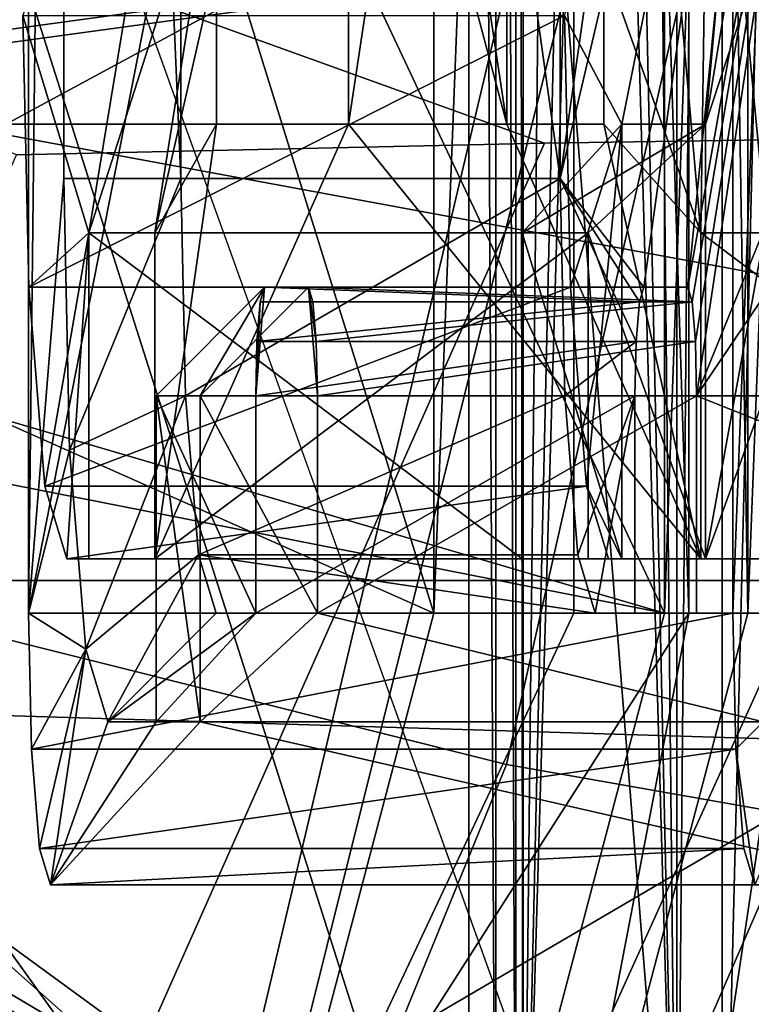
# Model space of a CAD drawing. Units: centimetres. Extents: x -3.5 to 6.9, y -2.5 to 2.5.
# Drawn here: x 2.5 to 2.6, y -0.4 to -0.2 of the extents above; entities that cross this region are included whole.
import ezdxf

# ---------------------------------------------------------------- set-up
doc = ezdxf.new("R2010")
doc.units = ezdxf.units.CM
doc.header["$MEASUREMENT"] = 0
for name, color, linetype in [('ACAD_FREEWAY_COMPONENT_18_PR000025 - DUCHA HIGIENICA S DERIVACAO SMART_Mesh_0', 7, 'Continuous'), ('ACAD_FREEWAY_COMPONENT_18_PR000025 - DUCHA HIGIENICA S DERIVACAO SMART_Mesh_16', 7, 'Continuous'), ('ACAD_FREEWAY_COMPONENT_18_PR000025 - DUCHA HIGIENICA S DERIVACAO SMART_Mesh_20', 7, 'Continuous'), ('ACAD_FREEWAY_COMPONENT_18_PR000025 - DUCHA HIGIENICA S DERIVACAO SMART_Mesh_21', 7, 'Continuous'), ('ACAD_FREEWAY_COMPONENT_24_PR000025 - DUCHA HIGIENICA S DERIVACAO SMART_Mesh_0', 7, 'Continuous'), ('ACAD_FREEWAY_COMPONENT_2_PR000025 - DUCHA HIGIENICA S DERIVACAO SMART_Mesh_0', 7, 'Continuous'), ('ACAD_FREEWAY_COMPONENT_5_PR000025 - DUCHA HIGIENICA S DERIVACAO SMART_Mesh_0', 7, 'Continuous'), ('ACAD_FREEWAY_COMPONENT_6_PR000025 - DUCHA HIGIENICA S DERIVACAO SMART_Mesh_0', 7, 'Continuous')]:
    doc.layers.add(name, color=color, linetype=linetype)

msp = doc.modelspace()

# ---------------------------------------------------------------- linework, layer by layer
at = {"layer": 'ACAD_FREEWAY_COMPONENT_18_PR000025 - DUCHA HIGIENICA S DERIVACAO SMART_Mesh_0'}
for points in [[(2.30269, 0.25, -15.87979), (2.57547, 0.33, -15.92681), (2.57547, -0.33, -15.92681)], [(2.533, -0.33, -16.17318), (2.533, 0.33, -16.17318), (2.35302, 0.25, -16.14216)], [(2.55878, 0.33, -16.17083), (2.533, 0.33, -16.17318), (2.533, -0.33, -16.17318)], [(2.55878, -0.33, -16.17083), (2.55878, 0.33, -16.17083), (2.533, -0.33, -16.17318)], [(2.57992, -0.33, -16.1559), (2.57992, 0.33, -16.1559), (2.55878, 0.33, -16.17083)], [(2.55878, -0.33, -16.17083), (2.57992, -0.33, -16.1559), (2.55878, 0.33, -16.17083)], [(2.57547, -0.33, -15.92681), (2.57547, 0.33, -15.92681), (2.59897, 0.33, -15.93766)], [(2.59897, -0.33, -15.93766), (2.57547, -0.33, -15.92681), (2.59897, 0.33, -15.93766)], [(2.59077, -0.33, -16.1324), (2.59077, 0.33, -16.1324), (2.57992, 0.33, -16.1559)], [(2.57992, -0.33, -16.1559), (2.59077, -0.33, -16.1324), (2.57992, 0.33, -16.1559)], [(2.59077, -0.33, -16.1324), (2.61625, -0.33, -15.98458), (2.61625, 0.33, -15.98458)], [(2.59077, 0.33, -16.1324), (2.59077, -0.33, -16.1324), (2.61625, 0.33, -15.98458)], [(2.30269, -0.25, -15.87979), (2.30269, 0.25, -15.87979), (2.57547, -0.33, -15.92681)], [(2.533, -0.33, -16.17318), (2.35302, 0.25, -16.14216), (2.35302, -0.25, -16.14216)], [(2.54457, -0.9, -15.98845), (2.07697, 0, -18.99215), (2.5685, -0.8979, -15.74422)], [(2.54457, -0.9, -15.98845), (2.17453, -0.9, -18.61012), (2.07697, 0, -18.99215)], [(2.07697, 0, -18.99215), (2.61891, 0, -15.03302), (2.58252, -0.83887, -15.56574)], [(2.5685, -0.8979, -15.74422), (2.07697, 0, -18.99215), (2.58252, -0.83887, -15.56574)], [(2.58252, -0.83887, -15.56574), (2.61891, 0, -15.03302), (2.61429, -0.49431, -15.18473)], [(2.62417, 0, -15.08569), (1.9641, -0.1, -15.01287), (2.30479, -0.34432, -15.11719)], [(2.61865, -0.35387, -15.15858), (2.62417, 0, -15.08569), (2.30479, -0.34432, -15.11719)], [(2.29603, -0.275, -15.87865), (2.30269, -0.25, -15.87979), (2.57547, -0.33, -15.92681)], [(2.5, -0.455, -16.16749), (2.533, -0.33, -16.17318), (2.35302, -0.25, -16.14216)], [(2.35302, -0.25, -16.14216), (2.40982, -0.54651, -16.15195), (2.5, -0.455, -16.16749)], [(2.54246, -0.455, -15.92112), (2.45229, -0.54651, -15.90558), (2.29603, -0.275, -15.87865)], [(2.54246, -0.455, -15.92112), (2.29603, -0.275, -15.87865), (2.57547, -0.33, -15.92681)], [(2.55878, -0.33, -16.17083), (2.533, -0.33, -16.17318), (2.5, -0.455, -16.16749)], [(2.57992, -0.33, -16.1559), (2.55878, -0.33, -16.17083), (2.5, -0.455, -16.16749)], [(2.5, -0.455, -16.16749), (2.55116, -0.48, -16.12557), (2.57992, -0.33, -16.1559)], [(2.54246, -0.455, -15.92112), (2.57547, -0.33, -15.92681), (2.59897, -0.33, -15.93766)], [(2.57664, -0.48, -15.97775), (2.54246, -0.455, -15.92112), (2.59897, -0.33, -15.93766)], [(2.61625, -0.33, -15.98458), (2.59077, -0.33, -16.1324), (2.55116, -0.48, -16.12557)], [(2.55116, -0.48, -16.12557), (2.57664, -0.48, -15.97775), (2.61625, -0.33, -15.98458)], [(2.55116, -0.48, -16.12557), (2.59077, -0.33, -16.1324), (2.57992, -0.33, -16.1559)], [(2.61389, -0.33, -15.95881), (2.61625, -0.33, -15.98458), (2.57664, -0.48, -15.97775)], [(2.59897, -0.33, -15.93766), (2.61389, -0.33, -15.95881), (2.57664, -0.48, -15.97775)], [(2.29099, -0.54599, -15.23329), (2.61865, -0.35387, -15.15858), (2.30479, -0.34432, -15.11719)], [(2.29099, -0.54599, -15.23329), (2.60217, -0.65002, -15.36459), (2.61865, -0.35387, -15.15858)]]:
    msp.add_3dface(points, dxfattribs=at)
at = {"layer": 'ACAD_FREEWAY_COMPONENT_18_PR000025 - DUCHA HIGIENICA S DERIVACAO SMART_Mesh_16'}
msp.add_3dface([(1.91015, -0.00007, -18.71184), (2.07697, 0, -18.99215), (2.54194, -0.94185, -15.988)], dxfattribs=at)
at = {"layer": 'ACAD_FREEWAY_COMPONENT_18_PR000025 - DUCHA HIGIENICA S DERIVACAO SMART_Mesh_20'}
for points in [[(2.59705, 0, -14.96874), (1.87836, -0.00007, -18.60781), (2.34478, -1.06658, -16.51932)], [(2.61098, 0, -15.0052), (2.34478, -1.06658, -16.51932), (1.91015, -0.00007, -18.71184)], [(2.61098, 0, -15.0052), (2.59705, 0, -14.96874), (2.34478, -1.06658, -16.51932)]]:
    msp.add_3dface(points, dxfattribs=at)
at = {"layer": 'ACAD_FREEWAY_COMPONENT_18_PR000025 - DUCHA HIGIENICA S DERIVACAO SMART_Mesh_21'}
for points in [[(2.54572, 0, -14.81958), (2.71281, -0.24111, -18.40344), (1.87836, -0.00007, -18.60781)], [(2.57991, -0.20963, -14.95896), (2.66504, -0.22157, -15.18595), (2.54572, 0, -14.81958)], [(2.71281, -0.24111, -18.40344), (2.54572, 0, -14.81958), (2.86065, -0.2432, -16.53632)], [(2.54572, 0, -14.81958), (2.66504, -0.22157, -15.18595), (2.81323, -0.23548, -15.80989)], [(2.54572, 0, -14.81958), (2.81323, -0.23548, -15.80989), (2.84726, -0.23921, -16.14697)], [(2.54572, 0, -14.81958), (2.84726, -0.23921, -16.14697), (2.86065, -0.2432, -16.53632)], [(2.45626, -0.24564, -19.70363), (1.87836, -0.00007, -18.60781), (2.55336, -0.24353, -19.27083)], [(2.71281, -0.24111, -18.40344), (2.55336, -0.24353, -19.27083), (1.87836, -0.00007, -18.60781)], [(2.57991, -0.20963, -14.95896), (2.44883, -0.18485, -14.33427), (2.41709, -0.32544, -14.33814), (2.54637, -0.35786, -14.95875)], [(2.57991, -0.20963, -14.95896), (2.54637, -0.35786, -14.95875), (2.63665, -0.37372, -15.18547), (2.66504, -0.22157, -15.18595)], [(2.71281, -0.24111, -18.40344), (2.63742, -0.42747, -18.39121), (2.47578, -0.4181, -19.24965), (2.55336, -0.24353, -19.27083)], [(2.45626, -0.24564, -19.70363), (2.55336, -0.24353, -19.27083), (2.47578, -0.4181, -19.24965), (2.38305, -0.41322, -19.67917)], [(2.41709, -0.32544, -14.33814), (2.34266, -0.52001, -14.34412), (2.46916, -0.54731, -14.96152), (2.54637, -0.35786, -14.95875)], [(2.46916, -0.54731, -14.96152), (2.565, -0.57324, -15.18871), (2.63665, -0.37372, -15.18547), (2.54637, -0.35786, -14.95875)], [(2.79783, -0.39616, -15.81028), (2.63665, -0.37372, -15.18547), (2.565, -0.57324, -15.18871), (2.74292, -0.63168, -15.81)]]:
    msp.add_3dface(points, dxfattribs=at)
at = {"layer": 'ACAD_FREEWAY_COMPONENT_24_PR000025 - DUCHA HIGIENICA S DERIVACAO SMART_Mesh_0'}
for points in [[(3.04803, 1.8, -7.23109), (2.30643, 0.26266, -7.23109), (3.04803, -1.8, -7.23109)], [(2.53945, -0.46999, -7.43109), (2.30643, 0.26266, -7.43109), (2.53946, 0.46999, -7.43109)], [(2.53945, -0.46999, -7.43109), (2.53946, 0.46999, -7.43109), (2.54443, -0.46999, -7.43242)], [(2.53946, 0.46999, -7.43109), (2.54444, 0.46999, -7.43242), (2.54443, -0.46999, -7.43242)], [(2.54443, -0.46999, -7.43242), (2.54444, 0.46999, -7.43242), (2.54809, -0.46999, -7.43605)], [(2.54444, 0.46999, -7.43242), (2.5481, 0.46999, -7.43605), (2.54809, -0.46999, -7.43605)], [(2.5481, 0.46999, -7.43605), (2.54945, -0.46999, -7.44103), (2.54809, -0.46999, -7.43605)], [(2.54946, 0.46999, -7.44103), (2.54945, -0.46999, -7.44103), (2.5481, 0.46999, -7.43605)], [(2.54946, 0.46999, -7.44103), (2.55453, 0, -8.18609), (2.54945, -0.46999, -7.44103)], [(2.57771, -0.47, -11.59057), (2.57284, 0, -10.87609), (2.57771, 0.47, -11.59057)], [(2.57771, -0.47, -11.59057), (2.58606, 0.47, -11.62991), (2.58606, -0.47, -11.62991)], [(2.57771, -0.47, -11.59057), (2.57771, 0.47, -11.59057), (2.58606, 0.47, -11.62991)], [(2.58606, 0.47, -11.62991), (2.60925, 0.47, -11.66278), (2.58606, -0.47, -11.62991)], [(2.58606, -0.47, -11.62991), (2.60925, 0.47, -11.66278), (2.60925, -0.47, -11.66278)], [(2.30643, 0.26266, -7.23109), (2.30642, -0.26267, -7.23109), (3.04803, -1.8, -7.23109)], [(2.53945, -0.46999, -7.43109), (2.30642, -0.26267, -7.43109), (2.30643, 0.26266, -7.43109)], [(2.55453, 0, -8.18609), (2.55536, -0.21218, -8.30859), (2.54945, -0.46999, -7.44103)], [(2.57201, -0.21218, -10.75359), (2.57284, 0, -10.87609), (2.57771, -0.47, -11.59057)], [(2.54945, -0.46999, -7.44103), (2.55703, -0.21218, -8.55359), (2.57771, -0.47, -11.59057)], [(2.55536, -0.21218, -8.30859), (2.55703, -0.21218, -8.55359), (2.54945, -0.46999, -7.44103)], [(2.55703, -0.21218, -8.55359), (2.57034, -0.21218, -10.50859), (2.57771, -0.47, -11.59057)], [(2.57201, -0.21218, -10.75359), (2.57771, -0.47, -11.59057), (2.57034, -0.21218, -10.50859)], [(2.30642, -0.26267, -7.23109), (1.99764, -0.68767, -7.23109), (3.04803, -1.8, -7.23109)], [(2.51945, -0.48999, -7.43109), (2.24526, -0.48999, -7.43109), (2.30642, -0.26267, -7.43109)], [(2.53945, -0.46999, -7.43109), (2.51945, -0.48999, -7.43109), (2.30642, -0.26267, -7.43109)]]:
    msp.add_3dface(points, dxfattribs=at)
at = {"layer": 'ACAD_FREEWAY_COMPONENT_2_PR000025 - DUCHA HIGIENICA S DERIVACAO SMART_Mesh_0'}
for points in [[(2.89803, 0.32399, 4.16922), (-0.60597, 0.32399, 4.16922), (2.89803, -0.32399, 4.16922)], [(-0.60597, -0.32399, 4.16922), (2.89803, -0.32399, 4.16922), (-0.60597, 0.32399, 4.16922)], [(2.19803, 0.25576, 3.85015), (2.59803, 0, 3.8908), (2.19803, -0.25576, 3.85015)], [(2.15774, -0.40038, 1.98775), (2.27903, 0, 1.9158), (2.89803, 0, 1.9158)], [(2.15774, -0.40038, 1.98775), (2.89803, 0, 1.9158), (2.89803, -0.62174, 2.09836)], [(2.59803, -0.48492, 3.73324), (2.19803, -0.25576, 3.85015), (2.59803, 0, 3.8908)], [(2.19803, -0.08365, 2.24505), (2.19803, -0.2475, 2.2788), (2.59803, 0, 2.2408)], [(2.19803, -0.2475, 2.2788), (2.59803, -0.48492, 2.39836), (2.59803, 0, 2.2408)], [(2.19803, -0.66385, 2.57598), (2.59803, -0.48492, 2.39836), (2.19803, -0.2475, 2.2788)], [(2.19803, -0.66897, 3.54862), (2.19803, -0.25576, 3.85015), (2.59803, -0.48492, 3.73324)], [(-0.60597, -0.86911, 3.81889), (2.89803, -0.86911, 3.81889), (-0.60597, -0.32399, 4.16922)], [(2.89803, -0.86911, 3.81889), (2.89803, -0.32399, 4.16922), (-0.60597, -0.32399, 4.16922)], [(2.15774, -0.40038, 1.98775), (2.89803, -0.62174, 2.09836), (1.87649, -0.68228, 2.14006)]]:
    msp.add_3dface(points, dxfattribs=at)
at = {"layer": 'ACAD_FREEWAY_COMPONENT_5_PR000025 - DUCHA HIGIENICA S DERIVACAO SMART_Mesh_0'}
for points in [[(2.58801, -0.33, -20.65446), (2.45844, -0.33, -20.64393), (2.58801, 0.33, -20.65446)], [(2.45844, -0.33, -20.64393), (2.45844, 0.33, -20.64393), (2.58801, 0.33, -20.65446)], [(2.45844, -0.33, -20.64393), (2.46492, 0.25, -20.56419), (2.45844, 0.33, -20.64393)], [(2.58801, 0.33, -20.65446), (2.61347, 0.33, -20.64981), (2.58801, -0.33, -20.65446)], [(2.61347, -0.33, -20.64981), (2.58801, -0.33, -20.65446), (2.61347, 0.33, -20.64981)], [(2.46492, -0.25, -20.56419), (2.46492, 0.25, -20.56419), (2.45844, -0.33, -20.64393)], [(2.46492, -0.25, -20.56419), (2.48647, -0.25, -20.54588), (2.46492, 0.25, -20.56419)], [(2.48647, -0.25, -20.54588), (2.48647, 0.25, -20.54588), (2.46492, 0.25, -20.56419)], [(2.48647, -0.25, -20.54588), (2.55624, -0.25, -20.55155), (2.48647, 0.25, -20.54588)], [(2.55624, -0.25, -20.55155), (2.55624, 0.25, -20.55155), (2.48647, 0.25, -20.54588)], [(2.55624, -0.25, -20.55155), (2.60038, 0.06172, -20.00829), (2.55624, 0.25, -20.55155)], [(2.55624, -0.25, -20.55155), (2.60038, -0.06172, -20.00829), (2.60038, 0.06172, -20.00829)], [(2.55624, -0.25, -20.55155), (2.57163, -0.27, -20.36217), (2.60038, -0.06172, -20.00829)], [(2.57973, -0.27, -20.2625), (2.60038, -0.06172, -20.00829), (2.57163, -0.27, -20.36217)], [(2.60989, -0.09986, -19.89128), (2.60038, -0.06172, -20.00829), (2.57973, -0.27, -20.2625)], [(2.58054, -0.27268, -20.25253), (2.60989, -0.09986, -19.89128), (2.57973, -0.27, -20.2625)], [(2.58054, -0.27268, -20.25253), (2.58113, -0.28, -20.24524), (2.60989, -0.09986, -19.89128)], [(2.58113, -0.28, -20.24524), (2.58135, -0.29, -20.24257), (2.60989, -0.09986, -19.89128)], [(2.58135, -0.29, -20.24257), (2.67286, -0.15464, -19.11628), (2.65848, -0.09986, -19.29325)], [(2.58135, -0.29, -20.24257), (2.65848, -0.09986, -19.29325), (2.60989, -0.09986, -19.89128)], [(2.58135, -0.29, -20.24257), (2.68177, -0.29, -19.00664), (2.67286, -0.15464, -19.11628)], [(2.466, -0.3, -20.55084), (2.46492, -0.25, -20.56419), (2.45844, -0.33, -20.64393)], [(2.46492, -0.25, -20.56419), (2.466, -0.3, -20.55084), (2.48647, -0.25, -20.54588)], [(2.48647, -0.25, -20.54588), (2.466, -0.3, -20.55084), (2.48734, -0.29, -20.5352)], [(2.48647, -0.25, -20.54588), (2.48734, -0.29, -20.5352), (2.55624, -0.25, -20.55155)], [(2.55624, -0.25, -20.55155), (2.48734, -0.29, -20.5352), (2.55711, -0.29, -20.54087)], [(2.55711, -0.29, -20.54087), (2.57023, -0.28, -20.37944), (2.55624, -0.25, -20.55155)], [(2.57023, -0.28, -20.37944), (2.57082, -0.27268, -20.37214), (2.55624, -0.25, -20.55155)], [(2.57082, -0.27268, -20.37214), (2.57163, -0.27, -20.36217), (2.55624, -0.25, -20.55155)], [(2.50024, -0.29, -20.37644), (2.48192, -0.29, -20.35488), (2.50186, -0.27, -20.3565)], [(2.48192, -0.29, -20.35488), (2.49002, -0.29, -20.25521), (2.50186, -0.27, -20.3565)], [(2.50996, -0.27, -20.25683), (2.49002, -0.29, -20.25521), (2.51158, -0.29, -20.2369)], [(2.49002, -0.29, -20.25521), (2.50996, -0.27, -20.25683), (2.50186, -0.27, -20.3565)], [(2.50105, -0.27268, -20.36647), (2.50024, -0.29, -20.37644), (2.50186, -0.27, -20.3565)], [(2.50105, -0.27268, -20.36647), (2.50186, -0.27, -20.3565), (2.57082, -0.27268, -20.37214)], [(2.50186, -0.27, -20.3565), (2.57163, -0.27, -20.36217), (2.57082, -0.27268, -20.37214)], [(2.50996, -0.27, -20.25683), (2.57973, -0.27, -20.2625), (2.50186, -0.27, -20.3565)], [(2.57973, -0.27, -20.2625), (2.57163, -0.27, -20.36217), (2.50186, -0.27, -20.3565)], [(2.57973, -0.27, -20.2625), (2.50996, -0.27, -20.25683), (2.58054, -0.27268, -20.25253)], [(2.50996, -0.27, -20.25683), (2.51077, -0.27268, -20.24687), (2.58054, -0.27268, -20.25253)], [(2.51136, -0.28, -20.23957), (2.50996, -0.27, -20.25683), (2.51158, -0.29, -20.2369)], [(2.51136, -0.28, -20.23957), (2.51077, -0.27268, -20.24687), (2.50996, -0.27, -20.25683)], [(2.50105, -0.27268, -20.36647), (2.50046, -0.28, -20.37377), (2.50024, -0.29, -20.37644)], [(2.50105, -0.27268, -20.36647), (2.57082, -0.27268, -20.37214), (2.50046, -0.28, -20.37377)], [(2.57082, -0.27268, -20.37214), (2.57023, -0.28, -20.37944), (2.50046, -0.28, -20.37377)], [(2.58054, -0.27268, -20.25253), (2.51077, -0.27268, -20.24687), (2.51136, -0.28, -20.23957)], [(2.58113, -0.28, -20.24524), (2.58054, -0.27268, -20.25253), (2.51136, -0.28, -20.23957)], [(2.57001, -0.29, -20.38211), (2.50024, -0.29, -20.37644), (2.57023, -0.28, -20.37944)], [(2.57023, -0.28, -20.37944), (2.50024, -0.29, -20.37644), (2.50046, -0.28, -20.37377)], [(2.51158, -0.29, -20.2369), (2.58113, -0.28, -20.24524), (2.51136, -0.28, -20.23957)], [(2.51158, -0.29, -20.2369), (2.58135, -0.29, -20.24257), (2.58113, -0.28, -20.24524)], [(2.57023, -0.28, -20.37944), (2.55711, -0.29, -20.54087), (2.57001, -0.29, -20.38211)], [(2.46897, -0.3366, -20.51436), (2.48734, -0.29, -20.5352), (2.466, -0.3, -20.55084)], [(2.48971, -0.31928, -20.50601), (2.48734, -0.29, -20.5352), (2.46897, -0.3366, -20.51436)], [(2.50024, -0.29, -20.37644), (2.50024, -0.33, -20.37644), (2.48192, -0.29, -20.35488)], [(2.50024, -0.33, -20.37644), (2.48192, -0.35, -20.35488), (2.48192, -0.29, -20.35488)], [(2.49002, -0.29, -20.25521), (2.48192, -0.29, -20.35488), (2.49002, -0.35, -20.25521)], [(2.48192, -0.29, -20.35488), (2.48192, -0.35, -20.35488), (2.49002, -0.35, -20.25521)], [(2.48971, -0.31928, -20.50601), (2.55711, -0.29, -20.54087), (2.48734, -0.29, -20.5352)], [(2.55948, -0.31928, -20.51168), (2.55711, -0.29, -20.54087), (2.48971, -0.31928, -20.50601)], [(2.49002, -0.35, -20.25521), (2.51158, -0.33, -20.2369), (2.49002, -0.29, -20.25521)], [(2.51158, -0.33, -20.2369), (2.51158, -0.29, -20.2369), (2.49002, -0.29, -20.25521)], [(2.50024, -0.29, -20.37644), (2.57001, -0.29, -20.38211), (2.50024, -0.33, -20.37644)], [(2.57001, -0.29, -20.38211), (2.57001, -0.33, -20.38211), (2.50024, -0.33, -20.37644)], [(2.51158, -0.29, -20.2369), (2.51158, -0.33, -20.2369), (2.58135, -0.29, -20.24257)], [(2.51158, -0.33, -20.2369), (2.58135, -0.33, -20.24257), (2.58135, -0.29, -20.24257)], [(2.55711, -0.29, -20.54087), (2.55948, -0.31928, -20.51168), (2.57001, -0.29, -20.38211)], [(2.56272, -0.33, -20.47181), (2.57001, -0.29, -20.38211), (2.55948, -0.31928, -20.51168)], [(2.57001, -0.33, -20.38211), (2.57001, -0.29, -20.38211), (2.56272, -0.33, -20.47181)], [(2.58135, -0.33, -20.24257), (2.68177, -0.33, -19.00664), (2.58135, -0.29, -20.24257)], [(2.68177, -0.33, -19.00664), (2.68177, -0.29, -19.00664), (2.58135, -0.29, -20.24257)], [(2.46897, -0.3366, -20.51436), (2.466, -0.3, -20.55084), (2.45844, -0.33, -20.64393)], [(2.47302, -0.35, -20.46452), (2.48971, -0.31928, -20.50601), (2.46897, -0.3366, -20.51436)], [(2.47302, -0.35, -20.46452), (2.49295, -0.33, -20.46614), (2.48971, -0.31928, -20.50601)], [(2.49295, -0.33, -20.46614), (2.56272, -0.33, -20.47181), (2.48971, -0.31928, -20.50601)], [(2.56272, -0.33, -20.47181), (2.55948, -0.31928, -20.51168), (2.48971, -0.31928, -20.50601)], [(2.45844, -0.33, -20.64393), (2.58801, -0.33, -20.65446), (2.45898, -0.355, -20.63726)], [(2.45898, -0.355, -20.63726), (2.46897, -0.3366, -20.51436), (2.45844, -0.33, -20.64393)], [(2.58801, -0.33, -20.65446), (2.58855, -0.355, -20.64778), (2.45898, -0.355, -20.63726)], [(2.48192, -0.35, -20.35488), (2.50024, -0.33, -20.37644), (2.47302, -0.35, -20.46452)], [(2.50024, -0.33, -20.37644), (2.49295, -0.33, -20.46614), (2.47302, -0.35, -20.46452)], [(2.51158, -0.33, -20.2369), (2.49002, -0.35, -20.25521), (2.59368, -0.35, -18.97942)], [(2.49295, -0.33, -20.46614), (2.50024, -0.33, -20.37644), (2.56272, -0.33, -20.47181)], [(2.50024, -0.33, -20.37644), (2.57001, -0.33, -20.38211), (2.56272, -0.33, -20.47181)], [(2.51158, -0.33, -20.2369), (2.612, -0.33, -19.00097), (2.58135, -0.33, -20.24257)], [(2.612, -0.33, -19.00097), (2.51158, -0.33, -20.2369), (2.59368, -0.35, -18.97942)], [(2.612, -0.33, -19.00097), (2.68177, -0.33, -19.00664), (2.58135, -0.33, -20.24257)], [(2.58801, -0.33, -20.65446), (2.61347, -0.33, -20.64981), (2.58855, -0.355, -20.64778)], [(2.61347, -0.33, -20.64981), (2.59206, -0.38, -20.60462), (2.58855, -0.355, -20.64778)], [(2.45898, -0.355, -20.63726), (2.46046, -0.3733, -20.61901), (2.46897, -0.3366, -20.51436)], [(2.46046, -0.3733, -20.61901), (2.46249, -0.38, -20.5941), (2.46897, -0.3366, -20.51436)], [(2.46897, -0.3366, -20.51436), (2.46249, -0.38, -20.5941), (2.47302, -0.35, -20.46452)], [(2.62122, -0.38, -18.64053), (2.49002, -0.35, -20.25521), (2.46249, -0.38, -20.5941)], [(2.49002, -0.35, -20.25521), (2.48192, -0.35, -20.35488), (2.46249, -0.38, -20.5941)], [(2.48192, -0.35, -20.35488), (2.47302, -0.35, -20.46452), (2.46249, -0.38, -20.5941)], [(2.49002, -0.35, -20.25521), (2.62122, -0.38, -18.64053), (2.59368, -0.35, -18.97942)], [(2.45898, -0.355, -20.63726), (2.58855, -0.355, -20.64778), (2.46046, -0.3733, -20.61901)], [(2.58855, -0.355, -20.64778), (2.59004, -0.3733, -20.62954), (2.46046, -0.3733, -20.61901)], [(2.59004, -0.3733, -20.62954), (2.58855, -0.355, -20.64778), (2.59206, -0.38, -20.60462)], [(2.46046, -0.3733, -20.61901), (2.59004, -0.3733, -20.62954), (2.46249, -0.38, -20.5941)], [(2.59206, -0.38, -20.60462), (2.46249, -0.38, -20.5941), (2.59004, -0.3733, -20.62954)], [(2.46249, -0.38, -20.5941), (2.59206, -0.38, -20.60462), (2.62122, -0.38, -18.64053)]]:
    msp.add_3dface(points, dxfattribs=at)
at = {"layer": 'ACAD_FREEWAY_COMPONENT_6_PR000025 - DUCHA HIGIENICA S DERIVACAO SMART_Mesh_0'}
for points in [[(2.49614, -0.09899, -20.05648), (2.45738, -0.22, -20.53348), (2.46953, -0.26, -20.38398)], [(2.49614, -0.09899, -20.05648), (2.46953, -0.26, -20.38398), (2.49356, -0.185, -20.08825)], [(2.59581, -0.09899, -20.06458), (2.56758, -0.24, -20.41201), (2.55705, -0.22, -20.54158)], [(2.56758, -0.24, -20.41201), (2.59581, -0.09899, -20.06458), (2.58297, -0.24, -20.22263)], [(2.59581, -0.09899, -20.06458), (2.59925, -0.14142, -20.02229), (2.58297, -0.24, -20.22263)], [(2.68015, -0.32, -19.02657), (2.58297, -0.32, -20.22263), (2.64784, -0.14142, -19.42426)], [(2.64784, -0.14142, -19.42426), (2.58297, -0.32, -20.22263), (2.61528, -0.14142, -19.82495)], [(2.58297, -0.32, -20.22263), (2.58297, -0.24, -20.22263), (2.61528, -0.14142, -19.82495)], [(2.58297, -0.24, -20.22263), (2.59925, -0.14142, -20.02229), (2.61528, -0.14142, -19.82495)], [(2.57238, -0.15, -19.11815), (2.56428, -0.21, -19.21782), (2.5821, -0.26, -18.99854)], [(2.58372, -0.15, -18.97861), (2.57238, -0.15, -19.11815), (2.5821, -0.26, -18.99854)], [(2.59425, -0.26, -18.84903), (2.58372, -0.15, -18.97861), (2.5821, -0.26, -18.99854)], [(2.59425, -0.26, -18.84903), (2.60639, -0.22, -18.69953), (2.58372, -0.15, -18.97861)], [(2.51731, -0.24, -19.79591), (2.52784, -0.17, -19.66634), (2.51731, -0.21, -19.79591)], [(2.52784, -0.17, -19.66634), (2.51731, -0.24, -19.79591), (2.54646, -0.24, -19.4371)], [(2.53594, -0.17, -19.56667), (2.52784, -0.17, -19.66634), (2.54646, -0.24, -19.4371)], [(2.54646, -0.21, -19.4371), (2.53594, -0.17, -19.56667), (2.54646, -0.24, -19.4371)], [(2.48168, -0.26, -20.23447), (2.49356, -0.185, -20.08825), (2.46953, -0.26, -20.38398)], [(2.49301, -0.21, -20.09493), (2.49356, -0.185, -20.08825), (2.48168, -0.26, -20.23447)], [(2.49301, -0.21, -20.09493), (2.27374, -0.24, -20.07711), (2.17515, -0.21, -20.0691)], [(2.51731, -0.21, -19.79591), (2.19944, -0.21, -19.77009), (2.29803, -0.24, -19.7781)], [(2.54646, -0.21, -19.4371), (2.32719, -0.24, -19.41928), (2.2286, -0.21, -19.41127)], [(2.56428, -0.21, -19.21782), (2.24641, -0.21, -19.19199), (2.345, -0.24, -19.2)], [(2.49301, -0.24, -20.09493), (2.27374, -0.24, -20.07711), (2.49301, -0.21, -20.09493)], [(2.51731, -0.21, -19.79591), (2.29803, -0.24, -19.7781), (2.51731, -0.24, -19.79591)], [(2.54646, -0.24, -19.4371), (2.32719, -0.24, -19.41928), (2.54646, -0.21, -19.4371)], [(2.56428, -0.24, -19.21782), (2.56428, -0.21, -19.21782), (2.345, -0.24, -19.2)], [(2.49301, -0.24, -20.09493), (2.49301, -0.21, -20.09493), (2.48168, -0.26, -20.23447)], [(2.56428, -0.24, -19.21782), (2.5821, -0.26, -18.99854), (2.56428, -0.21, -19.21782)], [(2.45847, -0.27, -20.52013), (2.46953, -0.26, -20.38398), (2.45738, -0.22, -20.53348)], [(2.45738, -0.22, -20.53348), (2.55705, -0.22, -20.54158), (2.45847, -0.27, -20.52013)], [(2.55705, -0.22, -20.54158), (2.55814, -0.27, -20.52823), (2.45847, -0.27, -20.52013)], [(2.55814, -0.27, -20.52823), (2.55705, -0.22, -20.54158), (2.56758, -0.24, -20.41201)], [(2.27374, -0.24, -20.07711), (2.49301, -0.24, -20.09493), (2.29803, -0.24, -19.7781)], [(2.49301, -0.24, -20.09493), (2.51731, -0.24, -19.79591), (2.29803, -0.24, -19.7781)], [(2.345, -0.24, -19.2), (2.32719, -0.24, -19.41928), (2.54646, -0.24, -19.4371)], [(2.56428, -0.24, -19.21782), (2.345, -0.24, -19.2), (2.54646, -0.24, -19.4371)], [(2.48168, -0.32, -20.23447), (2.49301, -0.24, -20.09493), (2.48168, -0.26, -20.23447)], [(2.49301, -0.24, -20.09493), (2.48168, -0.32, -20.23447), (2.51731, -0.24, -19.79591)], [(2.48168, -0.32, -20.23447), (2.5821, -0.32, -18.99854), (2.51731, -0.24, -19.79591)], [(2.5821, -0.32, -18.99854), (2.54646, -0.24, -19.4371), (2.51731, -0.24, -19.79591)], [(2.56428, -0.24, -19.21782), (2.54646, -0.24, -19.4371), (2.5821, -0.32, -18.99854)], [(2.56141, -0.26, -20.24095), (2.54927, -0.26, -20.39045), (2.58297, -0.24, -20.22263)], [(2.54927, -0.26, -20.39045), (2.56758, -0.24, -20.41201), (2.58297, -0.24, -20.22263)], [(2.56758, -0.24, -20.41201), (2.54927, -0.26, -20.39045), (2.56758, -0.32, -20.41201)], [(2.5611, -0.3066, -20.49175), (2.55814, -0.27, -20.52823), (2.56758, -0.24, -20.41201)], [(2.56758, -0.32, -20.41201), (2.5611, -0.3066, -20.49175), (2.56758, -0.24, -20.41201)], [(2.58297, -0.24, -20.22263), (2.58297, -0.32, -20.22263), (2.56141, -0.26, -20.24095)], [(2.5821, -0.26, -18.99854), (2.56428, -0.24, -19.21782), (2.5821, -0.32, -18.99854)], [(2.45847, -0.27, -20.52013), (2.46143, -0.3066, -20.48365), (2.46953, -0.26, -20.38398)], [(2.46143, -0.3066, -20.48365), (2.46548, -0.32, -20.43381), (2.46953, -0.26, -20.38398)], [(2.46548, -0.32, -20.43381), (2.46953, -0.32, -20.38398), (2.46953, -0.26, -20.38398)], [(2.54927, -0.26, -20.39045), (2.56141, -0.26, -20.24095), (2.46953, -0.26, -20.38398)], [(2.56141, -0.26, -20.24095), (2.48168, -0.26, -20.23447), (2.46953, -0.26, -20.38398)], [(2.54927, -0.26, -20.39045), (2.46953, -0.26, -20.38398), (2.54927, -0.32, -20.39045)], [(2.46953, -0.26, -20.38398), (2.46953, -0.32, -20.38398), (2.54927, -0.32, -20.39045)], [(2.56141, -0.32, -20.24095), (2.48168, -0.32, -20.23447), (2.56141, -0.26, -20.24095)], [(2.48168, -0.32, -20.23447), (2.48168, -0.26, -20.23447), (2.56141, -0.26, -20.24095)], [(2.54927, -0.26, -20.39045), (2.54927, -0.32, -20.39045), (2.56758, -0.32, -20.41201)], [(2.58297, -0.32, -20.22263), (2.56141, -0.32, -20.24095), (2.56141, -0.26, -20.24095)], [(2.66183, -0.26, -19.00502), (2.67398, -0.26, -18.85551), (2.5821, -0.26, -18.99854)], [(2.67398, -0.26, -18.85551), (2.59425, -0.26, -18.84903), (2.5821, -0.26, -18.99854)], [(2.66183, -0.26, -19.00502), (2.5821, -0.26, -18.99854), (2.66183, -0.32, -19.00502)], [(2.5821, -0.26, -18.99854), (2.5821, -0.32, -18.99854), (2.66183, -0.32, -19.00502)], [(2.45847, -0.27, -20.52013), (2.55814, -0.27, -20.52823), (2.46143, -0.3066, -20.48365)], [(2.55814, -0.27, -20.52823), (2.5611, -0.3066, -20.49175), (2.46143, -0.3066, -20.48365)], [(2.46143, -0.3066, -20.48365), (2.5611, -0.3066, -20.49175), (2.46548, -0.32, -20.43381)], [(2.56515, -0.32, -20.44191), (2.46548, -0.32, -20.43381), (2.5611, -0.3066, -20.49175)], [(2.56758, -0.32, -20.41201), (2.56515, -0.32, -20.44191), (2.5611, -0.3066, -20.49175)], [(2.56515, -0.32, -20.44191), (2.56758, -0.32, -20.41201), (2.46548, -0.32, -20.43381)], [(2.56758, -0.32, -20.41201), (2.54927, -0.32, -20.39045), (2.46548, -0.32, -20.43381)], [(2.54927, -0.32, -20.39045), (2.46953, -0.32, -20.38398), (2.46548, -0.32, -20.43381)], [(2.5821, -0.32, -18.99854), (2.48168, -0.32, -20.23447), (2.68015, -0.32, -19.02657)], [(2.56141, -0.32, -20.24095), (2.58297, -0.32, -20.22263), (2.48168, -0.32, -20.23447)], [(2.58297, -0.32, -20.22263), (2.68015, -0.32, -19.02657), (2.48168, -0.32, -20.23447)], [(2.66183, -0.32, -19.00502), (2.5821, -0.32, -18.99854), (2.68015, -0.32, -19.02657)]]:
    msp.add_3dface(points, dxfattribs=at)

doc.saveas('drawing.dxf')
